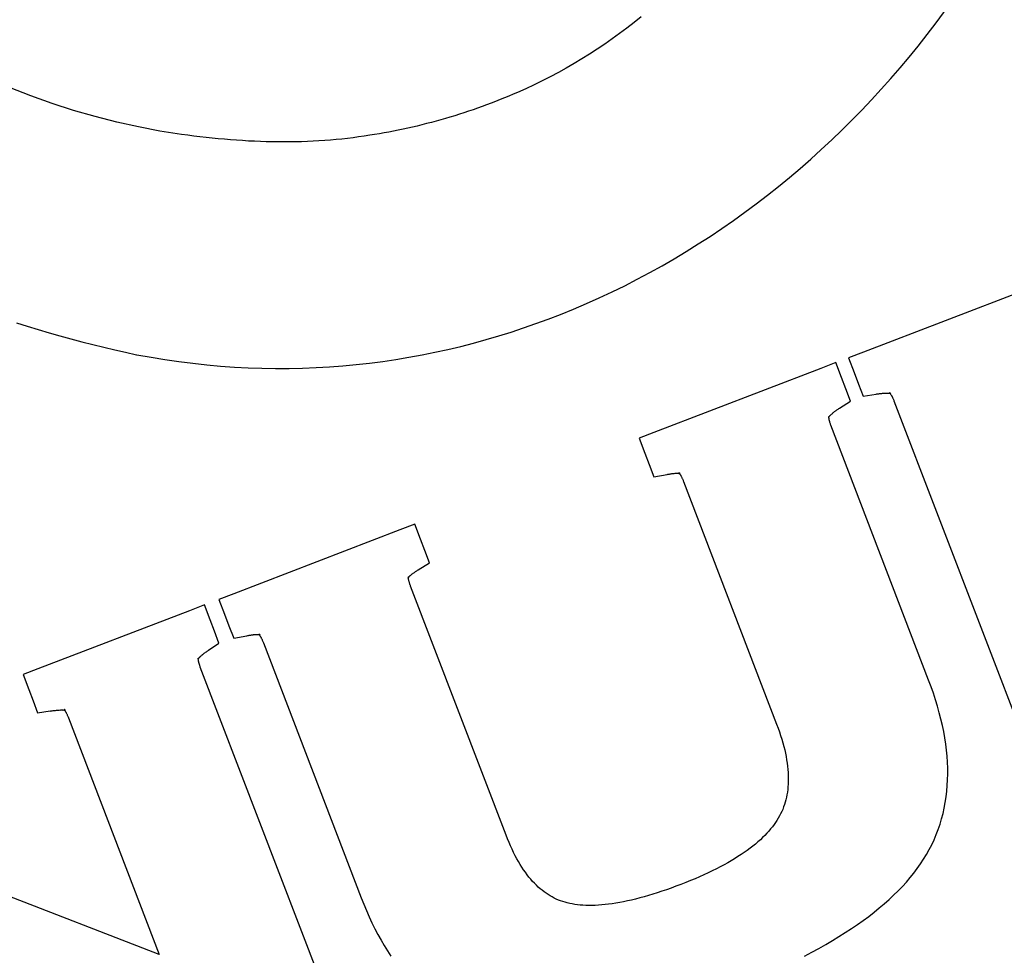
# Model space of a CAD drawing. Units: millimetres. Extents: x 425284 to 427500, y 6454244 to 6455749.
# Drawn here: x 427412 to 427414, y 6454616 to 6454618 of the extents above; entities that cross this region are included whole.
import ezdxf

# ---------------------------------------------------------------- set-up
doc = ezdxf.new("R2010")
doc.units = ezdxf.units.MM
doc.header["$LTSCALE"] = 0.5
doc.layers.add('raam', color=7, linetype='Continuous')

msp = doc.modelspace()

# ---------------------------------------------------------------- linework, layer by layer
at = {"layer": 'raam', "color": 7, "linetype": 'Continuous'}
for p, q in [((427414.141, 6454618.3113), (427414.1816, 6454618.3673)), ((427413.4344, 6454618.3119), (427413.4175, 6454618.2989)), ((427413.451, 6454618.3252), (427413.4344, 6454618.3119)), ((427414.0988, 6454618.2569), (427414.141, 6454618.3113)), ((427413.4002, 6454618.2862), (427413.383, 6454618.2738)), ((427413.4175, 6454618.2989), (427413.4002, 6454618.2862)), ((427413.3656, 6454618.2617), (427413.348, 6454618.2499)), ((427413.383, 6454618.2738), (427413.3656, 6454618.2617)), ((427413.3302, 6454618.2382), (427413.3122, 6454618.227)), ((427413.348, 6454618.2499), (427413.3302, 6454618.2382)), ((427414.0777, 6454618.2311), (427414.0988, 6454618.2569)), ((427413.2939, 6454618.2161), (427413.2755, 6454618.2055)), ((427413.3122, 6454618.227), (427413.2939, 6454618.2161)), ((427414.0564, 6454618.2057), (427414.0777, 6454618.2311)), ((427413.2571, 6454618.1951), (427413.2383, 6454618.1852)), ((427413.2755, 6454618.2055), (427413.2571, 6454618.1951)), ((427414.0345, 6454618.1807), (427414.0564, 6454618.2057)), ((427413.2195, 6454618.1755), (427413.2003, 6454618.1662)), ((427413.2383, 6454618.1852), (427413.2195, 6454618.1755)), ((427414.0125, 6454618.1559), (427414.0345, 6454618.1807)), ((427412.023, 6454618.1407), (427411.9732, 6454618.1603)), ((427413.1516, 6454618.1441), (427413.1414, 6454618.1399)), ((427413.1617, 6454618.1486), (427413.1516, 6454618.1441)), ((427413.1812, 6454618.1572), (427413.1617, 6454618.1486)), ((427413.2003, 6454618.1662), (427413.1812, 6454618.1572)), ((427413.9899, 6454618.1314), (427414.0125, 6454618.1559)), ((427412.073, 6454618.123), (427412.023, 6454618.1407)), ((427412.1234, 6454618.1066), (427412.073, 6454618.123)), ((427413.0999, 6454618.1234), (427413.0894, 6454618.1195)), ((427413.1105, 6454618.1275), (427413.0999, 6454618.1234)), ((427413.1209, 6454618.1316), (427413.1105, 6454618.1275)), ((427413.1312, 6454618.1357), (427413.1209, 6454618.1316)), ((427413.1414, 6454618.1399), (427413.1312, 6454618.1357)), ((427413.9672, 6454618.1074), (427413.9899, 6454618.1314)), ((427412.1739, 6454618.0921), (427412.1234, 6454618.1066)), ((427413.0364, 6454618.1009), (427413.0256, 6454618.0975)), ((427413.0471, 6454618.1045), (427413.0364, 6454618.1009)), ((427413.0577, 6454618.108), (427413.0471, 6454618.1045)), ((427413.0684, 6454618.1119), (427413.0577, 6454618.108)), ((427413.0789, 6454618.1156), (427413.0684, 6454618.1119)), ((427413.0894, 6454618.1195), (427413.0789, 6454618.1156)), ((427413.9439, 6454618.0838), (427413.9672, 6454618.1074)), ((427412.2244, 6454618.0792), (427412.1739, 6454618.0921)), ((427412.2749, 6454618.0678), (427412.2244, 6454618.0792)), ((427412.9491, 6454618.0755), (427412.9381, 6454618.0728)), ((427412.9601, 6454618.0784), (427412.9491, 6454618.0755)), ((427412.9711, 6454618.0813), (427412.9601, 6454618.0784)), ((427412.9821, 6454618.0843), (427412.9711, 6454618.0813)), ((427412.993, 6454618.0876), (427412.9821, 6454618.0843)), ((427413.0037, 6454618.0907), (427412.993, 6454618.0876)), ((427413.0147, 6454618.0941), (427413.0037, 6454618.0907)), ((427413.0256, 6454618.0975), (427413.0147, 6454618.0941)), ((427413.9203, 6454618.0604), (427413.9439, 6454618.0838)), ((427412.3254, 6454618.0582), (427412.2749, 6454618.0678)), ((427412.3759, 6454618.0505), (427412.3254, 6454618.0582)), ((427412.8386, 6454618.052), (427412.8275, 6454618.0501)), ((427412.8496, 6454618.0539), (427412.8386, 6454618.052)), ((427412.8607, 6454618.0558), (427412.8496, 6454618.0539)), ((427412.8717, 6454618.058), (427412.8607, 6454618.0558)), ((427412.8828, 6454618.0602), (427412.8717, 6454618.058)), ((427412.8938, 6454618.0626), (427412.8828, 6454618.0602)), ((427412.9049, 6454618.0649), (427412.8938, 6454618.0626)), ((427412.916, 6454618.0674), (427412.9049, 6454618.0649)), ((427412.9271, 6454618.07), (427412.916, 6454618.0674)), ((427412.9381, 6454618.0728), (427412.9271, 6454618.07)), ((427413.8965, 6454618.0376), (427413.9203, 6454618.0604)), ((427412.3902, 6454618.0485), (427412.3759, 6454618.0505)), ((427412.4046, 6454618.0465), (427412.3902, 6454618.0485)), ((427412.4189, 6454618.0447), (427412.4046, 6454618.0465)), ((427412.4333, 6454618.0431), (427412.4189, 6454618.0447)), ((427412.4475, 6454618.0416), (427412.4333, 6454618.0431)), ((427412.4617, 6454618.0402), (427412.4475, 6454618.0416)), ((427412.4759, 6454618.0389), (427412.4617, 6454618.0402)), ((427412.49, 6454618.0377), (427412.4759, 6454618.0389)), ((427412.5043, 6454618.0368), (427412.49, 6454618.0377)), ((427412.5183, 6454618.0358), (427412.5043, 6454618.0368)), ((427412.5324, 6454618.0349), (427412.5183, 6454618.0358)), ((427412.5464, 6454618.0342), (427412.5324, 6454618.0349)), ((427412.5603, 6454618.0337), (427412.5464, 6454618.0342)), ((427412.5741, 6454618.0332), (427412.5603, 6454618.0337)), ((427412.588, 6454618.0329), (427412.5741, 6454618.0332)), ((427412.6018, 6454618.0327), (427412.588, 6454618.0329)), ((427412.6156, 6454618.0327), (427412.6018, 6454618.0327)), ((427412.6292, 6454618.0328), (427412.6156, 6454618.0327)), ((427412.643, 6454618.0329), (427412.6292, 6454618.0328)), ((427412.6566, 6454618.0333), (427412.643, 6454618.0329)), ((427412.6701, 6454618.0337), (427412.6566, 6454618.0333)), ((427412.6837, 6454618.0344), (427412.6701, 6454618.0337)), ((427412.6971, 6454618.0352), (427412.6837, 6454618.0344)), ((427412.7106, 6454618.0361), (427412.6971, 6454618.0352)), ((427412.7239, 6454618.037), (427412.7106, 6454618.0361)), ((427412.7372, 6454618.0382), (427412.7239, 6454618.037)), ((427412.7506, 6454618.0396), (427412.7372, 6454618.0382)), ((427412.7637, 6454618.0411), (427412.7506, 6454618.0396)), ((427412.7769, 6454618.0426), (427412.7637, 6454618.0411)), ((427412.79, 6454618.0444), (427412.7769, 6454618.0426)), ((427412.803, 6454618.0463), (427412.79, 6454618.0444)), ((427412.816, 6454618.0484), (427412.803, 6454618.0463)), ((427412.8164, 6454618.0484), (427412.816, 6454618.0484)), ((427412.8275, 6454618.0501), (427412.8164, 6454618.0484)), ((427413.8722, 6454618.0149), (427413.8965, 6454618.0376)), ((427413.8476, 6454617.9928), (427413.8722, 6454618.0149)), ((427413.8228, 6454617.971), (427413.8476, 6454617.9928)), ((427413.7976, 6454617.9497), (427413.8228, 6454617.971)), ((427413.772, 6454617.9287), (427413.7976, 6454617.9497)), ((427413.7461, 6454617.9082), (427413.772, 6454617.9287)), ((427413.7199, 6454617.888), (427413.7461, 6454617.9082)), ((427413.6666, 6454617.8491), (427413.6934, 6454617.8683)), ((427413.6934, 6454617.8683), (427413.7199, 6454617.888)), ((427413.6395, 6454617.8303), (427413.6666, 6454617.8491)), ((427413.6121, 6454617.8119), (427413.6395, 6454617.8303)), ((427413.5844, 6454617.7942), (427413.6121, 6454617.8119)), ((427413.5282, 6454617.7597), (427413.5564, 6454617.7767)), ((427413.5564, 6454617.7767), (427413.5844, 6454617.7942)), ((427413.4996, 6454617.7432), (427413.5282, 6454617.7597)), ((427413.4708, 6454617.7273), (427413.4996, 6454617.7432)), ((427413.4123, 6454617.6967), (427413.4417, 6454617.7117)), ((427413.4417, 6454617.7117), (427413.4708, 6454617.7273)), ((427413.3828, 6454617.6822), (427413.4123, 6454617.6967)), ((427414.3609, 6454617.6913), (427413.9707, 6454617.5416)), ((427413.3228, 6454617.6548), (427413.3529, 6454617.6682)), ((427413.3529, 6454617.6682), (427413.3828, 6454617.6822)), ((427413.2618, 6454617.6293), (427413.2925, 6454617.6419)), ((427413.2925, 6454617.6419), (427413.3228, 6454617.6548)), ((427413.2048, 6454617.608), (427413.2335, 6454617.6184)), ((427413.2335, 6454617.6184), (427413.2618, 6454617.6293)), ((427411.9895, 6454617.6097), (427412.0149, 6454617.6019)), ((427412.0149, 6454617.6019), (427412.0405, 6454617.5941)), ((427412.0405, 6454617.5941), (427412.066, 6454617.5867)), ((427413.1468, 6454617.5882), (427413.1758, 6454617.5978)), ((427413.1758, 6454617.5978), (427413.2048, 6454617.608)), ((427412.066, 6454617.5867), (427412.0915, 6454617.5794)), ((427412.0915, 6454617.5794), (427412.1171, 6454617.5725)), ((427412.1171, 6454617.5725), (427412.1427, 6454617.5658)), ((427413.0584, 6454617.5624), (427413.0882, 6454617.5705)), ((427413.0882, 6454617.5705), (427413.1176, 6454617.5791)), ((427413.1176, 6454617.5791), (427413.1468, 6454617.5882)), ((427412.1427, 6454617.5658), (427412.1683, 6454617.5593)), ((427412.1683, 6454617.5593), (427412.194, 6454617.5529)), ((427412.194, 6454617.5529), (427412.2195, 6454617.5468)), ((427412.2195, 6454617.5468), (427412.2451, 6454617.541)), ((427412.9685, 6454617.541), (427412.9988, 6454617.5477)), ((427412.9988, 6454617.5477), (427413.0287, 6454617.5547)), ((427413.0287, 6454617.5547), (427413.0584, 6454617.5624)), ((427412.2451, 6454617.541), (427412.2706, 6454617.5353)), ((427412.2706, 6454617.5353), (427412.2716, 6454617.5352)), ((427412.2716, 6454617.5352), (427412.3044, 6454617.5292)), ((427412.3044, 6454617.5292), (427412.337, 6454617.5239)), ((427412.337, 6454617.5239), (427412.3696, 6454617.5193)), ((427412.8464, 6454617.5197), (427412.8772, 6454617.5243)), ((427412.8772, 6454617.5243), (427412.9078, 6454617.5293)), ((427412.9078, 6454617.5293), (427412.9383, 6454617.5349)), ((427412.9383, 6454617.5349), (427412.9685, 6454617.541)), ((427413.9707, 6454617.5416), (427413.9359, 6454617.5282)), ((427413.9359, 6454617.5282), (427413.9493, 6454617.4934)), ((427412.3696, 6454617.5193), (427412.4021, 6454617.5152)), ((427412.4021, 6454617.5152), (427412.4346, 6454617.5116)), ((427412.4346, 6454617.5116), (427412.467, 6454617.5087)), ((427412.467, 6454617.5087), (427412.4993, 6454617.5065)), ((427412.4993, 6454617.5065), (427412.5314, 6454617.5048)), ((427412.5314, 6454617.5048), (427412.5634, 6454617.5038)), ((427412.5634, 6454617.5038), (427412.5953, 6454617.5033)), ((427412.5953, 6454617.5033), (427412.6272, 6454617.5034)), ((427412.6272, 6454617.5034), (427412.6589, 6454617.5041)), ((427412.6589, 6454617.5041), (427412.6906, 6454617.5053)), ((427412.6906, 6454617.5053), (427412.722, 6454617.5071)), ((427412.722, 6454617.5071), (427412.7532, 6454617.5095)), ((427412.7532, 6454617.5095), (427412.7845, 6454617.5123)), ((427412.7845, 6454617.5123), (427412.8155, 6454617.5157)), ((427412.8155, 6454617.5157), (427412.8464, 6454617.5197)), ((427413.8712, 6454617.5034), (427413.4806, 6454617.3536)), ((427413.906, 6454617.5168), (427413.8712, 6454617.5034)), ((427413.9193, 6454617.4819), (427413.906, 6454617.5168)), ((427413.9296, 6454617.4552), (427413.9193, 6454617.4819)), ((427413.9493, 6454617.4934), (427413.9595, 6454617.4667)), ((427413.9404, 6454617.427), (427413.9296, 6454617.4552)), ((427413.9595, 6454617.4667), (427413.9704, 6454617.4384)), ((427413.9704, 6454617.4384), (427414.0004, 6454617.4434)), ((427414.0003, 6454617.4432), (427414.0024, 6454617.4436)), ((427414.0024, 6454617.4436), (427414.0044, 6454617.4438)), ((427414.0044, 6454617.4438), (427414.0066, 6454617.4441)), ((427414.0066, 6454617.4441), (427414.0084, 6454617.4444)), ((427414.0084, 6454617.4444), (427414.0103, 6454617.4445)), ((427414.0103, 6454617.4445), (427414.0121, 6454617.445)), ((427414.0121, 6454617.445), (427414.0138, 6454617.445)), ((427414.0138, 6454617.445), (427414.0155, 6454617.4451)), ((427414.0155, 6454617.4451), (427414.017, 6454617.4453)), ((427414.017, 6454617.4453), (427414.0186, 6454617.4453)), ((427414.0186, 6454617.4453), (427414.0201, 6454617.4454)), ((427414.0201, 6454617.4454), (427414.0216, 6454617.4456)), ((427414.0216, 6454617.4456), (427414.0229, 6454617.4455)), ((427414.0229, 6454617.4455), (427414.0243, 6454617.4456)), ((427414.0243, 6454617.4456), (427414.0256, 6454617.4456)), ((427414.0256, 6454617.4456), (427414.0268, 6454617.4457)), ((427414.0268, 6454617.4457), (427414.0277, 6454617.4456)), ((427414.0277, 6454617.4456), (427414.0287, 6454617.4455)), ((427414.0287, 6454617.4455), (427414.0297, 6454617.4455)), ((427414.0297, 6454617.4455), (427414.0305, 6454617.4454)), ((427414.0305, 6454617.4454), (427414.0313, 6454617.4454)), ((427414.0313, 6454617.4454), (427414.032, 6454617.4453)), ((427414.0314, 6454617.4461), (427414.0316, 6454617.4463)), ((427414.0318, 6454617.4463), (427414.0314, 6454617.4461)), ((427414.0316, 6454617.4463), (427414.0319, 6454617.4463)), ((427414.0317, 6454617.446), (427414.0318, 6454617.4463)), ((427414.0318, 6454617.4459), (427414.0317, 6454617.446)), ((427414.0319, 6454617.4463), (427414.0318, 6454617.4461)), ((427414.0318, 6454617.4461), (427414.032, 6454617.4461)), ((427414.0321, 6454617.446), (427414.0318, 6454617.4459)), ((427414.032, 6454617.4461), (427414.0322, 6454617.4458)), ((427414.032, 6454617.4453), (427414.0327, 6454617.4453)), ((427414.0323, 6454617.4459), (427414.0321, 6454617.446)), ((427414.0322, 6454617.4458), (427414.0322, 6454617.4455)), ((427414.0322, 6454617.4455), (427414.0326, 6454617.4451)), ((427414.0324, 6454617.4459), (427414.0323, 6454617.4459)), ((427414.0342, 6454617.445), (427414.0324, 6454617.4459)), ((427414.0326, 6454617.4451), (427414.033, 6454617.4446)), ((427414.0327, 6454617.4453), (427414.0333, 6454617.4451)), ((427414.033, 6454617.4446), (427414.0335, 6454617.4443)), ((427414.0333, 6454617.4451), (427414.0337, 6454617.4449)), ((427414.0335, 6454617.4443), (427414.0338, 6454617.4438)), ((427414.0337, 6454617.4449), (427414.0341, 6454617.4448)), ((427414.0338, 6454617.4438), (427414.0342, 6454617.4431)), ((427414.0341, 6454617.4448), (427414.0342, 6454617.4448)), ((427414.0343, 6454617.4449), (427414.0342, 6454617.445)), ((427414.0342, 6454617.4448), (427414.0344, 6454617.445)), ((427414.0342, 6454617.4431), (427414.0344, 6454617.4426)), ((427414.0347, 6454617.445), (427414.0343, 6454617.4448)), ((427414.0343, 6454617.4448), (427414.0343, 6454617.4449)), ((427414.0344, 6454617.445), (427414.0347, 6454617.445)), ((427414.0344, 6454617.4426), (427414.035, 6454617.442)), ((427414.035, 6454617.442), (427414.0355, 6454617.4411)), ((427414.0355, 6454617.4411), (427414.0361, 6454617.4405)), ((427414.0361, 6454617.4405), (427414.0364, 6454617.4395)), ((427414.0364, 6454617.4395), (427414.037, 6454617.4387)), ((427414.037, 6454617.4387), (427414.0376, 6454617.4377)), ((427414.0376, 6454617.4377), (427414.0379, 6454617.4365)), ((427414.0379, 6454617.4365), (427414.0385, 6454617.4355)), ((427414.0385, 6454617.4355), (427414.0391, 6454617.4343)), ((427414.0391, 6454617.4343), (427414.0397, 6454617.433)), ((427414.0397, 6454617.433), (427414.0403, 6454617.4318)), ((427414.0403, 6454617.4318), (427414.0409, 6454617.4303)), ((427414.0409, 6454617.4303), (427414.0415, 6454617.4289)), ((427413.9086, 6454617.4061), (427413.9101, 6454617.4072)), ((427413.9101, 6454617.4072), (427413.9119, 6454617.4083)), ((427413.9119, 6454617.4083), (427413.9135, 6454617.4095)), ((427413.9135, 6454617.4095), (427413.9151, 6454617.4106)), ((427413.9151, 6454617.4106), (427413.9404, 6454617.427)), ((427414.0415, 6454617.4289), (427414.0421, 6454617.4274)), ((427414.0421, 6454617.4274), (427414.3987, 6454616.4977)), ((427413.8891, 6454617.3891), (427413.8892, 6454617.3894)), ((427413.8894, 6454617.3892), (427413.8891, 6454617.3891)), ((427413.8892, 6454617.3894), (427413.8895, 6454617.3893)), ((427413.8896, 6454617.3896), (427413.8894, 6454617.3895)), ((427413.8894, 6454617.3895), (427413.8894, 6454617.3893)), ((427413.8894, 6454617.3893), (427413.8894, 6454617.3892)), ((427413.8895, 6454617.3896), (427413.8898, 6454617.3897)), ((427413.8895, 6454617.3893), (427413.8895, 6454617.3896)), ((427413.8898, 6454617.3903), (427413.8896, 6454617.39)), ((427413.8896, 6454617.39), (427413.8897, 6454617.3899)), ((427413.8897, 6454617.3899), (427413.8896, 6454617.3896)), ((427413.8897, 6454617.3903), (427413.8898, 6454617.3904)), ((427413.8897, 6454617.3899), (427413.8897, 6454617.3903)), ((427413.8899, 6454617.3895), (427413.8897, 6454617.3899)), ((427413.8898, 6454617.3904), (427413.8901, 6454617.3907)), ((427413.89, 6454617.3906), (427413.8898, 6454617.3905)), ((427413.8898, 6454617.3905), (427413.8898, 6454617.3904)), ((427413.8898, 6454617.3904), (427413.8898, 6454617.3903)), ((427413.8898, 6454617.3904), (427413.8898, 6454617.3904)), ((427413.8898, 6454617.3897), (427413.89, 6454617.3901)), ((427413.8898, 6454617.3892), (427413.8899, 6454617.3895)), ((427413.8899, 6454617.3885), (427413.8898, 6454617.3892)), ((427413.8898, 6454617.3873), (427413.8899, 6454617.3881)), ((427413.89, 6454617.3867), (427413.8898, 6454617.3873)), ((427413.8899, 6454617.3881), (427413.8899, 6454617.3885)), ((427413.89, 6454617.3901), (427413.8903, 6454617.3907)), ((427413.8901, 6454617.3907), (427413.89, 6454617.3906)), ((427413.8902, 6454617.3861), (427413.89, 6454617.3867)), ((427413.8903, 6454617.3852), (427413.8902, 6454617.3861)), ((427413.8903, 6454617.3907), (427413.891, 6454617.3912)), ((427413.8903, 6454617.3844), (427413.8903, 6454617.3852)), ((427413.8907, 6454617.3836), (427413.8903, 6454617.3844)), ((427413.891, 6454617.3912), (427413.8914, 6454617.3918)), ((427413.8914, 6454617.3918), (427413.892, 6454617.3923)), ((427413.892, 6454617.3923), (427413.8925, 6454617.3929)), ((427413.8925, 6454617.3929), (427413.8932, 6454617.3935)), ((427413.8932, 6454617.3935), (427413.8937, 6454617.3943)), ((427413.8937, 6454617.3943), (427413.8946, 6454617.3951)), ((427413.8946, 6454617.3951), (427413.8954, 6454617.3958)), ((427413.8954, 6454617.3958), (427413.8962, 6454617.3966)), ((427413.8962, 6454617.3966), (427413.8974, 6454617.3974)), ((427413.8974, 6454617.3974), (427413.8983, 6454617.3982)), ((427413.8983, 6454617.3982), (427413.8995, 6454617.3993)), ((427413.8995, 6454617.3993), (427413.9006, 6454617.4002)), ((427413.9006, 6454617.4002), (427413.9018, 6454617.4011)), ((427413.9018, 6454617.4011), (427413.903, 6454617.4022)), ((427413.903, 6454617.4022), (427413.9043, 6454617.403)), ((427413.9043, 6454617.403), (427413.9057, 6454617.4041)), ((427413.9057, 6454617.4041), (427413.9072, 6454617.4051)), ((427413.9072, 6454617.4051), (427413.9086, 6454617.4061)), ((427413.8908, 6454617.3825), (427413.8907, 6454617.3836)), ((427413.891, 6454617.3815), (427413.8908, 6454617.3825)), ((427413.8916, 6454617.3803), (427413.891, 6454617.3815)), ((427413.8918, 6454617.3792), (427413.8916, 6454617.3803)), ((427413.8922, 6454617.3778), (427413.8918, 6454617.3792)), ((427413.8925, 6454617.3765), (427413.8922, 6454617.3778)), ((427413.8929, 6454617.3753), (427413.8925, 6454617.3765)), ((427413.8934, 6454617.3738), (427413.8929, 6454617.3753)), ((427413.894, 6454617.3723), (427413.8934, 6454617.3738)), ((427413.8945, 6454617.3708), (427413.894, 6454617.3723)), ((427414.1232, 6454616.7747), (427413.8945, 6454617.3708)), ((427413.4806, 6454617.3536), (427413.4459, 6454617.3403)), ((427413.4459, 6454617.3403), (427413.4593, 6454617.3054)), ((427413.4593, 6454617.3054), (427413.4695, 6454617.2787)), ((427413.4695, 6454617.2787), (427413.4807, 6454617.2496)), ((427413.4807, 6454617.2496), (427413.5113, 6454617.2554)), ((427413.5114, 6454617.2553), (427413.5133, 6454617.2559)), ((427413.5133, 6454617.2559), (427413.5152, 6454617.2561)), ((427413.5152, 6454617.2561), (427413.5171, 6454617.2564)), ((427413.5171, 6454617.2564), (427413.5189, 6454617.2568)), ((427413.5189, 6454617.2568), (427413.5207, 6454617.2569)), ((427413.5207, 6454617.2569), (427413.5224, 6454617.2572)), ((427413.5224, 6454617.2572), (427413.5239, 6454617.2574)), ((427413.5239, 6454617.2574), (427413.5258, 6454617.2576)), ((427413.5258, 6454617.2576), (427413.5271, 6454617.2578)), ((427413.5271, 6454617.2578), (427413.5284, 6454617.2578)), ((427413.5284, 6454617.2578), (427413.53, 6454617.258)), ((427413.53, 6454617.258), (427413.5312, 6454617.258)), ((427413.5312, 6454617.258), (427413.5323, 6454617.258)), ((427413.5323, 6454617.258), (427413.5337, 6454617.2581)), ((427413.5337, 6454617.2581), (427413.5348, 6454617.2582)), ((427413.5348, 6454617.2582), (427413.5358, 6454617.2582)), ((427413.5358, 6454617.2582), (427413.5368, 6454617.2581)), ((427413.5368, 6454617.2581), (427413.5375, 6454617.2582)), ((427413.5375, 6454617.2582), (427413.5383, 6454617.2581)), ((427413.5383, 6454617.2581), (427413.5391, 6454617.2579)), ((427413.5391, 6454617.2588), (427413.5393, 6454617.2591)), ((427413.5392, 6454617.2589), (427413.5391, 6454617.2588)), ((427413.5391, 6454617.2579), (427413.5399, 6454617.2578)), ((427413.5393, 6454617.2591), (427413.5392, 6454617.2588)), ((427413.5392, 6454617.2588), (427413.5395, 6454617.2589)), ((427413.5394, 6454617.2589), (427413.5392, 6454617.2589)), ((427413.5395, 6454617.2589), (427413.5394, 6454617.2589)), ((427413.5395, 6454617.2589), (427413.5397, 6454617.2585)), ((427413.5397, 6454617.2585), (427413.5395, 6454617.2589)), ((427413.5397, 6454617.2585), (427413.54, 6454617.2582)), ((427413.5397, 6454617.2584), (427413.5397, 6454617.2585)), ((427413.5399, 6454617.2584), (427413.5397, 6454617.2584)), ((427413.5406, 6454617.2581), (427413.5399, 6454617.2584)), ((427413.5399, 6454617.2578), (427413.5404, 6454617.2578)), ((427413.54, 6454617.2582), (427413.54, 6454617.2579)), ((427413.54, 6454617.2579), (427413.5405, 6454617.2576)), ((427413.5404, 6454617.2578), (427413.5406, 6454617.2578)), ((427413.5405, 6454617.2576), (427413.5409, 6454617.257)), ((427413.5414, 6454617.2578), (427413.5406, 6454617.2581)), ((427413.5406, 6454617.2578), (427413.5414, 6454617.2578)), ((427413.5409, 6454617.257), (427413.5412, 6454617.2565)), ((427413.5412, 6454617.2565), (427413.5415, 6454617.2558)), ((427413.5416, 6454617.2576), (427413.5414, 6454617.2578)), ((427413.5414, 6454617.2578), (427413.5414, 6454617.2576)), ((427413.5414, 6454617.2576), (427413.5416, 6454617.2577)), ((427413.5415, 6454617.2558), (427413.542, 6454617.2553)), ((427413.5416, 6454617.2577), (427413.5418, 6454617.2574)), ((427413.5418, 6454617.2574), (427413.5416, 6454617.2576)), ((427413.5418, 6454617.2574), (427413.5421, 6454617.2575)), ((427413.5419, 6454617.2573), (427413.5418, 6454617.2574)), ((427413.5421, 6454617.2575), (427413.5419, 6454617.2573)), ((427413.542, 6454617.2553), (427413.5425, 6454617.2545)), ((427413.5425, 6454617.2545), (427413.5431, 6454617.2537)), ((427413.5431, 6454617.2537), (427413.5434, 6454617.2529)), ((427413.5434, 6454617.2529), (427413.544, 6454617.2519)), ((427413.544, 6454617.2519), (427413.5447, 6454617.2508)), ((427413.5447, 6454617.2508), (427413.545, 6454617.2498)), ((427413.545, 6454617.2498), (427413.5457, 6454617.2485)), ((427413.5457, 6454617.2485), (427413.5463, 6454617.2474)), ((427413.5463, 6454617.2474), (427413.5468, 6454617.2462)), ((427413.5468, 6454617.2462), (427413.5475, 6454617.2448)), ((427413.5475, 6454617.2448), (427413.5481, 6454617.2434)), ((427413.5481, 6454617.2434), (427413.5487, 6454617.242)), ((427413.5487, 6454617.242), (427413.5494, 6454617.2404)), ((427413.5494, 6454617.2404), (427413.55, 6454617.2386)), ((427413.55, 6454617.2386), (427413.7676, 6454616.6714)), ((427412.9212, 6454617.139), (427412.8865, 6454617.1257)), ((427412.9346, 6454617.1042), (427412.9212, 6454617.139)), ((427412.8865, 6454617.1257), (427412.4978, 6454616.9766)), ((427412.9448, 6454617.0775), (427412.9346, 6454617.1042)), ((427412.9559, 6454617.0486), (427412.9448, 6454617.0775)), ((427412.9295, 6454617.0324), (427412.9559, 6454617.0486)), ((427412.9063, 6454617.0153), (427412.9062, 6454617.0151)), ((427412.9065, 6454617.0157), (427412.9063, 6454617.0153)), ((427412.9065, 6454617.016), (427412.9067, 6454617.016)), ((427412.9066, 6454617.0158), (427412.9065, 6454617.016)), ((427412.9066, 6454617.0158), (427412.9065, 6454617.0157)), ((427412.9065, 6454617.0156), (427412.9066, 6454617.0158)), ((427412.9066, 6454617.0155), (427412.9065, 6454617.0156)), ((427412.9067, 6454617.016), (427412.9066, 6454617.0158)), ((427412.9066, 6454617.0158), (427412.9066, 6454617.0158)), ((427412.9066, 6454617.0151), (427412.9066, 6454617.0155)), ((427412.9071, 6454617.0151), (427412.9075, 6454617.0157)), ((427412.9075, 6454617.0157), (427412.9081, 6454617.0164)), ((427412.9081, 6454617.0164), (427412.9086, 6454617.017)), ((427412.9086, 6454617.017), (427412.9093, 6454617.0176)), ((427412.9093, 6454617.0176), (427412.9099, 6454617.0181)), ((427412.9099, 6454617.0181), (427412.9107, 6454617.0188)), ((427412.9107, 6454617.0188), (427412.9115, 6454617.0195)), ((427412.9115, 6454617.0195), (427412.9125, 6454617.0204)), ((427412.9125, 6454617.0204), (427412.9135, 6454617.0211)), ((427412.9135, 6454617.0211), (427412.9145, 6454617.022)), ((427412.9145, 6454617.022), (427412.9156, 6454617.0227)), ((427412.9156, 6454617.0227), (427412.9167, 6454617.0237)), ((427412.9167, 6454617.0237), (427412.9178, 6454617.0244)), ((427412.9178, 6454617.0244), (427412.9192, 6454617.0254)), ((427412.9192, 6454617.0254), (427412.9205, 6454617.0263)), ((427412.9205, 6454617.0263), (427412.9218, 6454617.0273)), ((427412.9218, 6454617.0273), (427412.9231, 6454617.0282)), ((427412.9231, 6454617.0282), (427412.9247, 6454617.0291)), ((427412.9247, 6454617.0291), (427412.9263, 6454617.0302)), ((427412.9263, 6454617.0302), (427412.9279, 6454617.0313)), ((427412.9279, 6454617.0313), (427412.9294, 6454617.0324)), ((427412.9054, 6454617.0132), (427412.9053, 6454617.0129)), ((427412.9053, 6454617.013), (427412.9055, 6454617.0131)), ((427412.9053, 6454617.0131), (427412.9053, 6454617.013)), ((427412.9053, 6454617.0129), (427412.9053, 6454617.0131)), ((427412.9061, 6454617.0147), (427412.9054, 6454617.0132)), ((427412.9055, 6454617.0132), (427412.9059, 6454617.0133)), ((427412.9055, 6454617.0131), (427412.9055, 6454617.0132)), ((427412.9059, 6454617.0136), (427412.9061, 6454617.0138)), ((427412.9059, 6454617.0133), (427412.9059, 6454617.0136)), ((427412.9062, 6454617.0151), (427412.9061, 6454617.0147)), ((427412.9061, 6454617.0138), (427412.9064, 6454617.0145)), ((427412.9064, 6454617.0145), (427412.9066, 6454617.0145)), ((427412.9064, 6454617.0131), (427412.9066, 6454617.0138)), ((427412.9065, 6454617.0126), (427412.9064, 6454617.0131)), ((427412.9065, 6454617.0144), (427412.9066, 6454617.0147)), ((427412.9066, 6454617.0138), (427412.9065, 6454617.0144)), ((427412.9067, 6454617.0118), (427412.9065, 6454617.0126)), ((427412.9066, 6454617.0145), (427412.9071, 6454617.0151)), ((427412.9066, 6454617.0147), (427412.9066, 6454617.0151)), ((427412.9069, 6454617.0109), (427412.9067, 6454617.0118)), ((427412.9068, 6454617.0103), (427412.9069, 6454617.0109)), ((427412.907, 6454617.0094), (427412.9068, 6454617.0103)), ((427412.9073, 6454617.0084), (427412.907, 6454617.0094)), ((427412.9076, 6454617.0073), (427412.9073, 6454617.0084)), ((427412.9077, 6454617.0063), (427412.9076, 6454617.0073)), ((427412.908, 6454617.0051), (427412.9077, 6454617.0063)), ((427412.9085, 6454617.004), (427412.908, 6454617.0051)), ((427412.9089, 6454617.0026), (427412.9085, 6454617.004)), ((427412.9092, 6454617.0014), (427412.9089, 6454617.0026)), ((427412.9096, 6454616.9999), (427412.9092, 6454617.0014)), ((427412.91, 6454616.9986), (427412.9096, 6454616.9999)), ((427412.9106, 6454616.9969), (427412.91, 6454616.9986)), ((427412.9112, 6454616.9954), (427412.9106, 6454616.9969)), ((427412.9117, 6454616.9938), (427412.9112, 6454616.9954)), ((427413.1349, 6454616.4121), (427412.9117, 6454616.9938)), ((427412.4978, 6454616.9766), (427412.4631, 6454616.9633)), ((427412.4292, 6454616.9503), (427412.3944, 6454616.9369)), ((427412.4426, 6454616.9154), (427412.4292, 6454616.9503)), ((427412.4631, 6454616.9633), (427412.4765, 6454616.9284)), ((427412.3944, 6454616.9369), (427412.0398, 6454616.8009)), ((427412.4765, 6454616.9284), (427412.4867, 6454616.9017)), ((427412.4528, 6454616.8887), (427412.4426, 6454616.9154)), ((427412.4867, 6454616.9017), (427412.4979, 6454616.8726)), ((427412.4634, 6454616.8611), (427412.4528, 6454616.8887)), ((427412.4979, 6454616.8726), (427412.5285, 6454616.8784)), ((427412.5286, 6454616.8783), (427412.5305, 6454616.8789)), ((427412.5305, 6454616.8789), (427412.5324, 6454616.8791)), ((427412.5324, 6454616.8791), (427412.5343, 6454616.8794)), ((427412.5343, 6454616.8794), (427412.5361, 6454616.8798)), ((427412.5361, 6454616.8798), (427412.5379, 6454616.8799)), ((427412.5379, 6454616.8799), (427412.5396, 6454616.8802)), ((427412.5396, 6454616.8802), (427412.5411, 6454616.8804)), ((427412.5411, 6454616.8804), (427412.543, 6454616.8806)), ((427412.543, 6454616.8806), (427412.5443, 6454616.8809)), ((427412.5443, 6454616.8809), (427412.5456, 6454616.8808)), ((427412.5456, 6454616.8808), (427412.5472, 6454616.881)), ((427412.5472, 6454616.881), (427412.5484, 6454616.881)), ((427412.5484, 6454616.881), (427412.5496, 6454616.881)), ((427412.5496, 6454616.881), (427412.5509, 6454616.8811)), ((427412.5509, 6454616.8811), (427412.552, 6454616.8812)), ((427412.552, 6454616.8812), (427412.553, 6454616.8812)), ((427412.553, 6454616.8812), (427412.554, 6454616.8811)), ((427412.554, 6454616.8811), (427412.5547, 6454616.8812)), ((427412.5547, 6454616.8812), (427412.5556, 6454616.8809)), ((427412.5556, 6454616.8809), (427412.5563, 6454616.8809)), ((427412.5563, 6454616.8818), (427412.5565, 6454616.8821)), ((427412.5564, 6454616.8819), (427412.5563, 6454616.8818)), ((427412.5563, 6454616.8809), (427412.5569, 6454616.8808)), ((427412.5566, 6454616.8819), (427412.5564, 6454616.8819)), ((427412.5565, 6454616.8821), (427412.5565, 6454616.8818)), ((427412.5565, 6454616.8818), (427412.5568, 6454616.8816)), ((427412.5567, 6454616.8819), (427412.5566, 6454616.8819)), ((427412.5569, 6454616.8816), (427412.5567, 6454616.8819)), ((427412.5568, 6454616.8816), (427412.5569, 6454616.8815)), ((427412.5569, 6454616.8815), (427412.5569, 6454616.8816)), ((427412.5569, 6454616.8815), (427412.5572, 6454616.8812)), ((427412.5575, 6454616.8813), (427412.5569, 6454616.8815)), ((427412.5569, 6454616.8808), (427412.5576, 6454616.8808)), ((427412.5572, 6454616.8812), (427412.5572, 6454616.8809)), ((427412.5572, 6454616.8809), (427412.5577, 6454616.8806)), ((427412.5578, 6454616.8811), (427412.5575, 6454616.8813)), ((427412.5576, 6454616.8808), (427412.5578, 6454616.8808)), ((427412.5577, 6454616.8806), (427412.558, 6454616.8802)), ((427412.5586, 6454616.8808), (427412.5578, 6454616.8811)), ((427412.5578, 6454616.8808), (427412.5586, 6454616.8808)), ((427412.558, 6454616.8802), (427412.5584, 6454616.8795)), ((427412.5584, 6454616.8795), (427412.5587, 6454616.8788)), ((427412.5588, 6454616.8806), (427412.5586, 6454616.8808)), ((427412.5586, 6454616.8808), (427412.5586, 6454616.8806)), ((427412.5586, 6454616.8806), (427412.5588, 6454616.8807)), ((427412.5587, 6454616.8788), (427412.5592, 6454616.8783)), ((427412.5588, 6454616.8807), (427412.559, 6454616.8805)), ((427412.559, 6454616.8804), (427412.5588, 6454616.8806)), ((427412.559, 6454616.8805), (427412.5593, 6454616.8805)), ((427412.5591, 6454616.8803), (427412.559, 6454616.8804)), ((427412.5593, 6454616.8805), (427412.5591, 6454616.8803)), ((427412.5592, 6454616.8783), (427412.5598, 6454616.8775)), ((427412.5598, 6454616.8775), (427412.5603, 6454616.8768)), ((427412.4389, 6454616.8445), (427412.4634, 6454616.8611)), ((427412.5603, 6454616.8768), (427412.5606, 6454616.8759)), ((427412.5606, 6454616.8759), (427412.5613, 6454616.8749)), ((427412.5613, 6454616.8749), (427412.5619, 6454616.8738)), ((427412.5619, 6454616.8738), (427412.5622, 6454616.8728)), ((427412.5622, 6454616.8728), (427412.5629, 6454616.8715)), ((427412.5629, 6454616.8715), (427412.5635, 6454616.8704)), ((427412.5635, 6454616.8704), (427412.564, 6454616.8692)), ((427412.564, 6454616.8692), (427412.5647, 6454616.8678)), ((427412.5647, 6454616.8678), (427412.5653, 6454616.8664)), ((427412.5653, 6454616.8664), (427412.5659, 6454616.865)), ((427412.5659, 6454616.865), (427412.5666, 6454616.8634)), ((427412.5666, 6454616.8634), (427412.5672, 6454616.8616)), ((427412.5672, 6454616.8616), (427412.7959, 6454616.2656)), ((427412.4208, 6454616.8306), (427412.4217, 6454616.8314)), ((427412.4217, 6454616.8314), (427412.4228, 6454616.8325)), ((427412.4228, 6454616.8325), (427412.4238, 6454616.8332)), ((427412.4238, 6454616.8332), (427412.4251, 6454616.8344)), ((427412.4251, 6454616.8344), (427412.4264, 6454616.8353)), ((427412.4264, 6454616.8353), (427412.4277, 6454616.8364)), ((427412.4277, 6454616.8364), (427412.429, 6454616.8374)), ((427412.429, 6454616.8374), (427412.4305, 6454616.8387)), ((427412.4305, 6454616.8387), (427412.4322, 6454616.8396)), ((427412.4322, 6454616.8396), (427412.4338, 6454616.8409)), ((427412.4338, 6454616.8409), (427412.4354, 6454616.8421)), ((427412.4354, 6454616.8421), (427412.4372, 6454616.8432)), ((427412.4372, 6454616.8432), (427412.4388, 6454616.8443)), ((427412.4143, 6454616.8237), (427412.4142, 6454616.8236)), ((427412.4142, 6454616.8236), (427412.4142, 6454616.8235)), ((427412.4142, 6454616.8235), (427412.4143, 6454616.8235)), ((427412.4147, 6454616.8241), (427412.4143, 6454616.8237)), ((427412.4143, 6454616.8235), (427412.4144, 6454616.8238)), ((427412.4143, 6454616.8235), (427412.4143, 6454616.8235)), ((427412.4144, 6454616.8238), (427412.4146, 6454616.8239)), ((427412.4146, 6454616.8247), (427412.4147, 6454616.8241)), ((427412.4148, 6454616.8247), (427412.4146, 6454616.8247)), ((427412.4146, 6454616.8239), (427412.4147, 6454616.8243)), ((427412.4147, 6454616.8243), (427412.4151, 6454616.8246)), ((427412.415, 6454616.8252), (427412.4148, 6454616.8251)), ((427412.4148, 6454616.8251), (427412.4148, 6454616.8247)), ((427412.4148, 6454616.8248), (427412.415, 6454616.825)), ((427412.415, 6454616.8244), (427412.4148, 6454616.8248)), ((427412.4149, 6454616.8255), (427412.415, 6454616.8255)), ((427412.415, 6454616.8255), (427412.4149, 6454616.8255)), ((427412.4149, 6454616.8254), (427412.415, 6454616.8255)), ((427412.4151, 6454616.8254), (427412.4149, 6454616.8254)), ((427412.4149, 6454616.8252), (427412.4151, 6454616.8254)), ((427412.415, 6454616.825), (427412.4149, 6454616.8252)), ((427412.4149, 6454616.824), (427412.415, 6454616.8244)), ((427412.415, 6454616.8234), (427412.4149, 6454616.824)), ((427412.415, 6454616.8255), (427412.415, 6454616.8252)), ((427412.415, 6454616.8233), (427412.415, 6454616.8234)), ((427412.4151, 6454616.8227), (427412.415, 6454616.8233)), ((427412.415, 6454616.822), (427412.4151, 6454616.8227)), ((427412.4152, 6454616.8213), (427412.415, 6454616.822)), ((427412.4151, 6454616.8246), (427412.4155, 6454616.8251)), ((427412.4152, 6454616.8204), (427412.4152, 6454616.8213)), ((427412.4155, 6454616.8196), (427412.4152, 6454616.8204)), ((427412.4154, 6454616.8191), (427412.4155, 6454616.8196)), ((427412.4158, 6454616.8182), (427412.4154, 6454616.8191)), ((427412.4155, 6454616.8251), (427412.4158, 6454616.8255)), ((427412.4158, 6454616.8255), (427412.4165, 6454616.8263)), ((427412.4159, 6454616.8172), (427412.4158, 6454616.8182)), ((427412.4162, 6454616.816), (427412.4159, 6454616.8172)), ((427412.4166, 6454616.8151), (427412.4162, 6454616.816)), ((427412.4165, 6454616.8263), (427412.4167, 6454616.8268)), ((427412.4168, 6454616.8141), (427412.4166, 6454616.8151)), ((427412.4167, 6454616.8268), (427412.4175, 6454616.8274)), ((427412.4172, 6454616.8129), (427412.4168, 6454616.8141)), ((427412.4175, 6454616.8118), (427412.4172, 6454616.8129)), ((427412.4175, 6454616.8274), (427412.4184, 6454616.8281)), ((427412.4178, 6454616.8105), (427412.4175, 6454616.8118)), ((427412.4183, 6454616.8092), (427412.4178, 6454616.8105)), ((427412.4187, 6454616.808), (427412.4183, 6454616.8092)), ((427412.4184, 6454616.8281), (427412.4189, 6454616.8291)), ((427412.4192, 6454616.8066), (427412.4187, 6454616.808)), ((427412.4189, 6454616.8291), (427412.4199, 6454616.8299)), ((427412.4199, 6454616.8299), (427412.4208, 6454616.8306)), ((427412.0398, 6454616.8009), (427412.005, 6454616.7876)), ((427412.005, 6454616.7876), (427412.0184, 6454616.7527)), ((427412.4197, 6454616.8051), (427412.4192, 6454616.8066)), ((427412.7763, 6454615.8754), (427412.4197, 6454616.8051)), ((427414.129, 6454616.7592), (427414.1232, 6454616.7747)), ((427412.0184, 6454616.7527), (427412.0286, 6454616.726)), ((427414.1343, 6454616.7437), (427414.129, 6454616.7592)), ((427414.1393, 6454616.7285), (427414.1343, 6454616.7437)), ((427412.0286, 6454616.726), (427412.0392, 6454616.6984)), ((427414.1439, 6454616.7135), (427414.1393, 6454616.7285)), ((427412.0392, 6454616.6984), (427412.0686, 6454616.7025)), ((427412.0687, 6454616.7023), (427412.0708, 6454616.7027)), ((427412.0708, 6454616.7027), (427412.0731, 6454616.703)), ((427412.0731, 6454616.703), (427412.0753, 6454616.7034)), ((427412.0753, 6454616.7034), (427412.0772, 6454616.7035)), ((427412.0772, 6454616.7035), (427412.0794, 6454616.7037)), ((427412.0794, 6454616.7037), (427412.0813, 6454616.7038)), ((427412.0813, 6454616.7038), (427412.083, 6454616.7041)), ((427412.083, 6454616.7041), (427412.0849, 6454616.7042)), ((427412.0849, 6454616.7042), (427412.0866, 6454616.7044)), ((427412.0866, 6454616.7044), (427412.0884, 6454616.7046)), ((427412.0884, 6454616.7046), (427412.0899, 6454616.7045)), ((427412.0899, 6454616.7045), (427412.0913, 6454616.7047)), ((427412.0913, 6454616.7047), (427412.0929, 6454616.7046)), ((427412.0929, 6454616.7046), (427412.0943, 6454616.7048)), ((427412.0943, 6454616.7048), (427412.0957, 6454616.7047)), ((427412.0957, 6454616.7047), (427412.0968, 6454616.7047)), ((427412.0968, 6454616.7047), (427412.0979, 6454616.7046)), ((427412.0979, 6454616.7046), (427412.0991, 6454616.7047)), ((427412.0991, 6454616.7047), (427412.1001, 6454616.7046)), ((427412.1001, 6454616.7046), (427412.101, 6454616.7045)), ((427412.1011, 6454616.706), (427412.101, 6454616.7058)), ((427412.101, 6454616.7059), (427412.1011, 6454616.706)), ((427412.1011, 6454616.7058), (427412.101, 6454616.7059)), ((427412.101, 6454616.7058), (427412.1012, 6454616.7058)), ((427412.101, 6454616.7045), (427412.102, 6454616.7045)), ((427412.1011, 6454616.7057), (427412.1011, 6454616.7058)), ((427412.1016, 6454616.7055), (427412.1011, 6454616.7057)), ((427412.1012, 6454616.7058), (427412.1015, 6454616.7055)), ((427412.1015, 6454616.7055), (427412.1016, 6454616.7054)), ((427412.1017, 6454616.7055), (427412.1016, 6454616.7055)), ((427412.1016, 6454616.7054), (427412.1019, 6454616.705)), ((427412.1021, 6454616.705), (427412.1017, 6454616.7055)), ((427412.1019, 6454616.705), (427412.1022, 6454616.7045)), ((427412.102, 6454616.7045), (427412.1025, 6454616.7045)), ((427412.1022, 6454616.7049), (427412.1021, 6454616.705)), ((427412.1028, 6454616.7047), (427412.1022, 6454616.7049)), ((427412.1022, 6454616.7045), (427412.1025, 6454616.704)), ((427412.1025, 6454616.7045), (427412.1032, 6454616.7045)), ((427412.1025, 6454616.704), (427412.103, 6454616.7036)), ((427412.1036, 6454616.7046), (427412.1028, 6454616.7047)), ((427412.103, 6454616.7036), (427412.1033, 6454616.703)), ((427412.1032, 6454616.7045), (427412.1038, 6454616.7042)), ((427412.1033, 6454616.703), (427412.1038, 6454616.7022)), ((427412.1039, 6454616.7042), (427412.1036, 6454616.7046)), ((427412.1038, 6454616.7042), (427412.1041, 6454616.7044)), ((427412.1038, 6454616.7022), (427412.1043, 6454616.7015)), ((427412.1045, 6454616.7041), (427412.1039, 6454616.7042)), ((427412.1041, 6454616.7044), (427412.1043, 6454616.7042)), ((427412.1043, 6454616.7042), (427412.1046, 6454616.7042)), ((427412.1043, 6454616.7015), (427412.1046, 6454616.7006)), ((427412.1046, 6454616.7041), (427412.1045, 6454616.7041)), ((427412.1046, 6454616.7042), (427412.1047, 6454616.7041)), ((427412.1047, 6454616.7041), (427412.1046, 6454616.7041)), ((427412.1046, 6454616.7006), (427412.1052, 6454616.6997)), ((427412.1052, 6454616.6997), (427412.1058, 6454616.6987)), ((427412.1058, 6454616.6987), (427412.1061, 6454616.6977)), ((427412.1061, 6454616.6977), (427412.1068, 6454616.6965)), ((427412.1068, 6454616.6965), (427412.1074, 6454616.6954)), ((427412.1074, 6454616.6954), (427412.1079, 6454616.6942)), ((427412.1079, 6454616.6942), (427412.1086, 6454616.6928)), ((427412.1086, 6454616.6928), (427412.1092, 6454616.6914)), ((427414.1481, 6454616.6984), (427414.1439, 6454616.7135)), ((427414.152, 6454616.6835), (427414.1481, 6454616.6984)), ((427412.1092, 6454616.6914), (427412.1098, 6454616.6901)), ((427412.1098, 6454616.6901), (427412.1105, 6454616.6884)), ((427412.1105, 6454616.6884), (427412.1111, 6454616.6867)), ((427412.1111, 6454616.6867), (427412.3235, 6454616.1329)), ((427413.7676, 6454616.6714), (427413.771, 6454616.6624)), ((427414.1554, 6454616.6688), (427414.152, 6454616.6835)), ((427413.771, 6454616.6624), (427413.7741, 6454616.6535)), ((427413.7741, 6454616.6535), (427413.7771, 6454616.6449)), ((427414.1584, 6454616.6542), (427414.1554, 6454616.6688)), ((427414.1609, 6454616.6396), (427414.1584, 6454616.6542)), ((427413.7771, 6454616.6449), (427413.7797, 6454616.6364)), ((427413.7797, 6454616.6364), (427413.7823, 6454616.628)), ((427413.7823, 6454616.628), (427413.7844, 6454616.6197)), ((427414.1632, 6454616.6251), (427414.1609, 6454616.6396)), ((427414.1649, 6454616.611), (427414.1632, 6454616.6251)), ((427413.7844, 6454616.6197), (427413.7865, 6454616.6117)), ((427413.7865, 6454616.6117), (427413.7883, 6454616.6037)), ((427413.7883, 6454616.6037), (427413.7899, 6454616.5958)), ((427414.1662, 6454616.5968), (427414.1649, 6454616.611)), ((427413.7899, 6454616.5958), (427413.7911, 6454616.588)), ((427413.7911, 6454616.588), (427413.7923, 6454616.5805)), ((427413.7923, 6454616.5805), (427413.7932, 6454616.5731)), ((427414.1672, 6454616.5828), (427414.1662, 6454616.5968)), ((427414.1679, 6454616.5689), (427414.1672, 6454616.5828)), ((427413.7932, 6454616.5731), (427413.794, 6454616.5658)), ((427413.794, 6454616.5658), (427413.7945, 6454616.5587)), ((427413.7945, 6454616.5587), (427413.7948, 6454616.5516)), ((427414.1676, 6454616.5416), (427414.1679, 6454616.5551)), ((427414.1679, 6454616.5551), (427414.1679, 6454616.5689)), ((427413.795, 6454616.5381), (427413.7947, 6454616.5315)), ((427413.7948, 6454616.5516), (427413.795, 6454616.5448)), ((427413.795, 6454616.5448), (427413.795, 6454616.5381)), ((427414.1669, 6454616.528), (427414.1676, 6454616.5416)), ((427413.7928, 6454616.5125), (427413.7918, 6454616.5064)), ((427413.7936, 6454616.5188), (427413.7928, 6454616.5125)), ((427413.7942, 6454616.5251), (427413.7936, 6454616.5188)), ((427413.7947, 6454616.5315), (427413.7942, 6454616.5251)), ((427414.1642, 6454616.5015), (427414.1658, 6454616.5148)), ((427414.1658, 6454616.5148), (427414.1669, 6454616.528)), ((427413.7876, 6454616.489), (427413.7859, 6454616.4834)), ((427413.7891, 6454616.4947), (427413.7876, 6454616.489)), ((427413.7906, 6454616.5006), (427413.7891, 6454616.4947)), ((427413.7918, 6454616.5064), (427413.7906, 6454616.5006)), ((427414.1597, 6454616.4755), (427414.1621, 6454616.4883)), ((427414.1621, 6454616.4883), (427414.1642, 6454616.5015)), ((427413.7796, 6454616.4672), (427413.777, 6454616.4619)), ((427413.7818, 6454616.4724), (427413.7796, 6454616.4672)), ((427413.7839, 6454616.4779), (427413.7818, 6454616.4724)), ((427413.7859, 6454616.4834), (427413.7839, 6454616.4779)), ((427414.1536, 6454616.4502), (427414.1569, 6454616.4627)), ((427414.1569, 6454616.4627), (427414.1597, 6454616.4755)), ((427412.3235, 6454616.1329), (427411.4921, 6454616.4555)), ((427413.7651, 6454616.4416), (427413.7616, 6454616.4366)), ((427413.7684, 6454616.4466), (427413.7651, 6454616.4416)), ((427413.7713, 6454616.4518), (427413.7684, 6454616.4466)), ((427413.7743, 6454616.4569), (427413.7713, 6454616.4518)), ((427413.777, 6454616.4619), (427413.7743, 6454616.4569)), ((427414.1498, 6454616.4378), (427414.1536, 6454616.4502)), ((427413.7447, 6454616.4164), (427413.74, 6454616.4114)), ((427413.7494, 6454616.4215), (427413.7447, 6454616.4164)), ((427413.7536, 6454616.4265), (427413.7494, 6454616.4215)), ((427413.7577, 6454616.4315), (427413.7536, 6454616.4265)), ((427413.7616, 6454616.4366), (427413.7577, 6454616.4315)), ((427414.141, 6454616.4134), (427414.1456, 6454616.4255)), ((427414.1456, 6454616.4255), (427414.1498, 6454616.4378)), ((427413.1383, 6454616.4034), (427413.1349, 6454616.4121)), ((427413.1418, 6454616.3951), (427413.1383, 6454616.4034)), ((427413.1452, 6454616.3868), (427413.1418, 6454616.3951)), ((427413.724, 6454616.3963), (427413.718, 6454616.3913)), ((427413.7296, 6454616.4014), (427413.724, 6454616.3963)), ((427413.7349, 6454616.4063), (427413.7296, 6454616.4014)), ((427413.74, 6454616.4114), (427413.7349, 6454616.4063)), ((427414.1305, 6454616.3898), (427414.1359, 6454616.4014)), ((427414.1359, 6454616.4014), (427414.141, 6454616.4134)), ((427413.1489, 6454616.379), (427413.1452, 6454616.3868)), ((427413.1525, 6454616.3713), (427413.1489, 6454616.379)), ((427413.1563, 6454616.3641), (427413.1525, 6454616.3713)), ((427413.692, 6454616.3715), (427413.6848, 6454616.3666)), ((427413.6989, 6454616.3765), (427413.692, 6454616.3715)), ((427413.7056, 6454616.3815), (427413.6989, 6454616.3765)), ((427413.7119, 6454616.3864), (427413.7056, 6454616.3815)), ((427413.718, 6454616.3913), (427413.7119, 6454616.3864)), ((427414.1182, 6454616.3669), (427414.1246, 6454616.3783)), ((427414.1246, 6454616.3783), (427414.1305, 6454616.3898)), ((427413.1601, 6454616.3569), (427413.1563, 6454616.3641)), ((427413.1641, 6454616.3501), (427413.1601, 6454616.3569)), ((427413.1678, 6454616.3434), (427413.1641, 6454616.3501)), ((427413.6532, 6454616.3474), (427413.6446, 6454616.3425)), ((427413.6614, 6454616.3521), (427413.6532, 6454616.3474)), ((427413.6695, 6454616.3569), (427413.6614, 6454616.3521)), ((427413.6773, 6454616.3619), (427413.6695, 6454616.3569)), ((427413.6848, 6454616.3666), (427413.6773, 6454616.3619)), ((427414.1044, 6454616.3448), (427414.1115, 6454616.3557)), ((427414.1115, 6454616.3557), (427414.1182, 6454616.3669)), ((427413.1719, 6454616.3371), (427413.1678, 6454616.3434)), ((427413.176, 6454616.331), (427413.1719, 6454616.3371)), ((427413.18, 6454616.3252), (427413.176, 6454616.331)), ((427413.1841, 6454616.3196), (427413.18, 6454616.3252)), ((427413.6172, 6454616.3285), (427413.6076, 6454616.3239)), ((427413.6267, 6454616.3331), (427413.6172, 6454616.3285)), ((427413.6357, 6454616.3379), (427413.6267, 6454616.3331)), ((427413.6446, 6454616.3425), (427413.6357, 6454616.3379)), ((427414.0886, 6454616.3234), (427414.0967, 6454616.334)), ((427414.0967, 6454616.334), (427414.1044, 6454616.3448)), ((427413.1884, 6454616.3141), (427413.1841, 6454616.3196)), ((427413.1927, 6454616.309), (427413.1884, 6454616.3141)), ((427413.1969, 6454616.3041), (427413.1927, 6454616.309)), ((427413.2012, 6454616.2995), (427413.1969, 6454616.3041)), ((427413.5552, 6454616.3014), (427413.5438, 6454616.2969)), ((427413.5662, 6454616.3058), (427413.5552, 6454616.3014)), ((427413.577, 6454616.3103), (427413.5662, 6454616.3058)), ((427413.5874, 6454616.3146), (427413.577, 6454616.3103)), ((427413.5976, 6454616.3192), (427413.5874, 6454616.3146)), ((427413.6076, 6454616.3239), (427413.5976, 6454616.3192)), ((427414.0617, 6454616.292), (427414.0711, 6454616.3023)), ((427414.0711, 6454616.3023), (427414.0801, 6454616.3128)), ((427414.0801, 6454616.3128), (427414.0886, 6454616.3234)), ((427413.2057, 6454616.2951), (427413.2012, 6454616.2995)), ((427413.2102, 6454616.2908), (427413.2057, 6454616.2951)), ((427413.2146, 6454616.2869), (427413.2102, 6454616.2908)), ((427413.2192, 6454616.2831), (427413.2146, 6454616.2869)), ((427413.2237, 6454616.2796), (427413.2192, 6454616.2831)), ((427413.2284, 6454616.2762), (427413.2237, 6454616.2796)), ((427413.4993, 6454616.2808), (427413.4885, 6454616.2772)), ((427413.5101, 6454616.2846), (427413.4993, 6454616.2808)), ((427413.5211, 6454616.2885), (427413.5101, 6454616.2846)), ((427413.5323, 6454616.2926), (427413.5211, 6454616.2885)), ((427413.5438, 6454616.2969), (427413.5323, 6454616.2926)), ((427414.0414, 6454616.2716), (427414.0517, 6454616.2818)), ((427414.0517, 6454616.2818), (427414.0617, 6454616.292)), ((427412.7959, 6454616.2656), (427412.8019, 6454616.2504)), ((427413.2331, 6454616.2731), (427413.2284, 6454616.2762)), ((427413.2378, 6454616.2702), (427413.2331, 6454616.2731)), ((427413.2425, 6454616.2675), (427413.2378, 6454616.2702)), ((427413.2474, 6454616.2649), (427413.2425, 6454616.2675)), ((427413.2524, 6454616.2626), (427413.2474, 6454616.2649)), ((427413.2574, 6454616.2604), (427413.2524, 6454616.2626)), ((427413.2625, 6454616.2584), (427413.2574, 6454616.2604)), ((427413.2677, 6454616.2566), (427413.2625, 6454616.2584)), ((427413.2729, 6454616.2552), (427413.2677, 6454616.2566)), ((427413.4096, 6454616.2564), (427413.4007, 6454616.2547)), ((427413.4188, 6454616.2584), (427413.4096, 6454616.2564)), ((427413.4282, 6454616.2604), (427413.4188, 6454616.2584)), ((427413.4379, 6454616.2628), (427413.4282, 6454616.2604)), ((427413.4476, 6454616.2653), (427413.4379, 6454616.2628)), ((427413.4575, 6454616.268), (427413.4476, 6454616.2653)), ((427413.4677, 6454616.2709), (427413.4575, 6454616.268)), ((427413.4781, 6454616.274), (427413.4677, 6454616.2709)), ((427413.4885, 6454616.2772), (427413.4781, 6454616.274)), ((427414.0193, 6454616.2516), (427414.0306, 6454616.2616)), ((427414.0306, 6454616.2616), (427414.0414, 6454616.2716)), ((427412.8019, 6454616.2504), (427412.8082, 6454616.2356)), ((427412.8082, 6454616.2356), (427412.8146, 6454616.2211)), ((427413.2781, 6454616.2536), (427413.2729, 6454616.2552)), ((427413.2838, 6454616.2523), (427413.2781, 6454616.2536)), ((427413.2895, 6454616.2512), (427413.2838, 6454616.2523)), ((427413.2955, 6454616.2502), (427413.2895, 6454616.2512)), ((427413.3016, 6454616.2494), (427413.2955, 6454616.2502)), ((427413.3081, 6454616.2487), (427413.3016, 6454616.2494)), ((427413.3146, 6454616.2482), (427413.3081, 6454616.2487)), ((427413.3214, 6454616.2479), (427413.3146, 6454616.2482)), ((427413.3285, 6454616.2477), (427413.3214, 6454616.2479)), ((427413.3357, 6454616.2477), (427413.3285, 6454616.2477)), ((427413.3431, 6454616.2479), (427413.3357, 6454616.2477)), ((427413.3508, 6454616.2484), (427413.3431, 6454616.2479)), ((427413.3585, 6454616.249), (427413.3508, 6454616.2484)), ((427413.3665, 6454616.2497), (427413.3585, 6454616.249)), ((427413.3748, 6454616.2506), (427413.3665, 6454616.2497)), ((427413.3833, 6454616.2518), (427413.3748, 6454616.2506)), ((427413.3919, 6454616.2531), (427413.3833, 6454616.2518)), ((427413.4007, 6454616.2547), (427413.3919, 6454616.2531)), ((427413.9955, 6454616.2319), (427414.0077, 6454616.2418)), ((427414.0077, 6454616.2418), (427414.0193, 6454616.2516)), ((427412.8146, 6454616.2211), (427412.8212, 6454616.2069)), ((427413.9565, 6454616.2031), (427413.97, 6454616.2126)), ((427413.97, 6454616.2126), (427413.983, 6454616.2222)), ((427413.983, 6454616.2222), (427413.9955, 6454616.2319)), ((427412.8212, 6454616.2069), (427412.8281, 6454616.1931)), ((427412.8281, 6454616.1931), (427412.8352, 6454616.1797)), ((427413.9282, 6454616.1843), (427413.9426, 6454616.1937)), ((427413.9426, 6454616.1937), (427413.9565, 6454616.2031)), ((427412.8352, 6454616.1797), (427412.8424, 6454616.1666)), ((427412.8424, 6454616.1666), (427412.85, 6454616.154)), ((427413.8826, 6454616.1565), (427413.8983, 6454616.1657)), ((427413.8983, 6454616.1657), (427413.9135, 6454616.175)), ((427413.9135, 6454616.175), (427413.9282, 6454616.1843)), ((427412.85, 6454616.154), (427412.8577, 6454616.1415)), ((427412.8577, 6454616.1415), (427412.8656, 6454616.1294)), ((427413.85, 6454616.1384), (427413.8664, 6454616.1474)), ((427413.8664, 6454616.1474), (427413.8826, 6454616.1565)), ((427413.8329, 6454616.1294), (427413.85, 6454616.1384))]:
    msp.add_line(p, q, dxfattribs=at)

doc.saveas('drawing.dxf')
